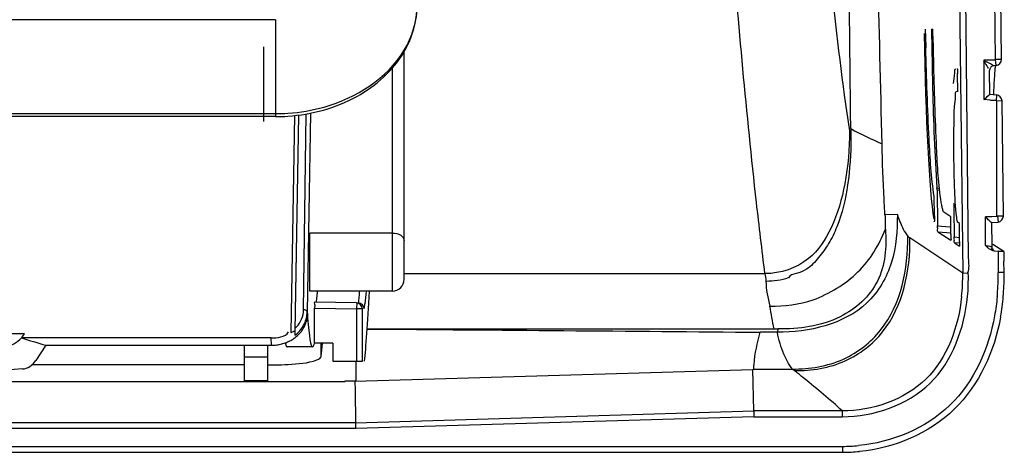
# Model space of a CAD drawing. Units: millimetres. Extents: x 0 to 210, y 92 to 205.
# Drawn here: x 69 to 74, y 146 to 148 of the extents above; entities that cross this region are included whole.
import ezdxf

# ---------------------------------------------------------------- set-up
doc = ezdxf.new("R2010")
doc.units = ezdxf.units.MM
doc.header["$MEASUREMENT"] = 0
doc.layers.get('0').update_dxf_attribs({"lineweight": 0})

msp = doc.modelspace()

# ---------------------------------------------------------------- linework, layer by layer
at = {"color": 18, "lineweight": 25, "true_color": 0x000000}
for p, q in [((73.8082, 147.8067), (73.7882, 149.4429)), ((73.8367, 147.8098), (73.8168, 149.4406)), ((73.6309, 148.2519), (73.6489, 146.776)), ((73.661, 148.2519), (73.676, 146.8476)), ((70.319, 148.0028), (42.883, 148.0028)), ((70.319, 148.0028), (70.319, 147.5335)), ((73.4686, 147.9361), (73.4683, 147.9574)), ((73.4982, 147.9573), (73.5045, 147.9574)), ((73.4982, 147.9573), (73.4994, 147.8588)), ((73.5054, 147.8904), (73.5045, 147.9573)), ((70.2613, 147.871), (70.2613, 147.5104)), ((70.9424, 146.7455), (70.9424, 147.8482)), ((73.8082, 147.8067), (73.7508, 147.8067)), ((73.7508, 147.8067), (73.7508, 147.6157)), ((73.8367, 147.8097), (73.8082, 147.8094)), ((73.8107, 147.7808), (73.8082, 147.8094)), ((70.8852, 146.6883), (70.8852, 147.7688)), ((73.8107, 147.7808), (73.7998, 147.7799)), ((73.6248, 147.6542), (73.6237, 147.7429)), ((73.7803, 147.6418), (73.7789, 147.7568)), ((73.8014, 147.6951), (73.8023, 147.7117)), ((73.8023, 147.7117), (73.8037, 147.7339)), ((73.7998, 147.6577), (73.8006, 147.6771)), ((73.8006, 147.6771), (73.8014, 147.6951)), ((73.6248, 147.6543), (73.6173, 147.6542)), ((73.7803, 147.6418), (73.8131, 147.6389)), ((73.7992, 147.6401), (73.7998, 147.6577)), ((73.8131, 147.6389), (73.8106, 147.6108)), ((73.7818, 147.6123), (73.7508, 147.6157)), ((73.8136, 147.6104), (73.8392, 147.6108)), ((73.8147, 147.0498), (73.8147, 147.6107)), ((73.846, 147.0517), (73.8392, 147.6102)), ((67.8644, 147.5478), (70.319, 147.5478)), ((70.319, 147.5335), (67.8644, 147.5335)), ((70.3943, 146.4867), (70.4125, 147.539)), ((70.4299, 147.5408), (70.4117, 146.4939)), ((70.4299, 147.5408), (70.4146, 146.5884)), ((70.455, 146.5979), (70.4668, 147.5467)), ((70.4877, 147.5503), (70.4722, 146.5875)), ((73.5239, 147.1887), (73.535, 147.1869)), ((73.5239, 147.1887), (73.535, 147.1869)), ((73.5116, 147.0521), (73.5104, 147.1468)), ((73.5243, 147.1792), (73.5264, 147.0046)), ((73.5362, 147.1758), (73.5243, 147.1778)), ((73.6048, 147.1123), (73.605, 147.1062)), ((73.605, 147.1062), (73.6052, 147.0998)), ((73.6052, 147.0998), (73.6054, 147.0932)), ((73.332, 147.0592), (73.2718, 147.0585)), ((73.591, 147.0478), (73.5572, 147.0702)), ((73.592, 146.9627), (73.591, 147.0478)), ((73.6056, 147.0829), (73.6072, 146.9509)), ((73.7692, 147.0474), (73.7598, 147.0474)), ((73.7598, 146.909), (73.7598, 147.0474)), ((73.776, 147.0473), (73.7692, 147.0474)), ((73.7794, 147.0474), (73.776, 147.0473)), ((73.8147, 147.0498), (73.7894, 147.0486)), ((73.846, 147.0516), (73.8174, 147.0512)), ((73.8175, 147.0509), (73.8199, 147.0227)), ((73.5264, 147.0046), (73.5867, 146.9993)), ((73.6326, 147.0163), (73.6221, 147.0233)), ((73.6337, 146.9293), (73.6326, 147.0163)), ((73.7879, 147.0196), (73.7831, 147.0241)), ((73.7879, 147.0199), (73.8199, 147.0227)), ((73.7879, 147.0199), (73.7893, 146.9053)), ((70.8852, 146.9692), (70.4845, 146.9692)), ((70.4845, 146.6883), (70.4845, 146.9692)), ((73.5282, 146.9757), (73.5927, 146.9701)), ((73.5282, 146.9757), (73.5908, 146.9343)), ((73.6072, 146.9509), (73.6353, 146.9486)), ((73.6489, 146.776), (73.393, 146.9463)), ((73.6329, 146.9203), (73.609, 146.9223)), ((73.609, 146.9223), (73.6327, 146.9066)), ((73.8481, 146.8794), (73.7953, 146.9144)), ((73.7888, 146.8916), (73.7862, 146.8916)), ((73.7908, 146.8916), (73.7888, 146.8916)), ((73.801, 146.8826), (73.8198, 146.881)), ((73.8199, 146.8818), (73.8201, 146.8348)), ((73.8481, 146.8794), (73.8487, 146.8334)), ((73.8201, 146.8348), (73.8205, 146.7774)), ((73.8494, 146.7782), (73.8487, 146.8334)), ((70.9424, 146.7731), (72.6907, 146.7731)), ((73.6489, 146.776), (73.6761, 146.7763)), ((73.8494, 146.7782), (73.8206, 146.7778)), ((70.8852, 146.6883), (70.4845, 146.6883)), ((70.5224, 146.684), (70.5228, 146.6878)), ((70.7121, 146.6311), (70.5083, 146.6346)), ((70.7123, 146.6311), (70.7118, 146.6025)), ((70.5073, 146.4354), (70.5078, 146.606)), ((70.5078, 146.606), (70.7118, 146.6025)), ((70.7404, 146.6025), (70.7118, 146.6025)), ((70.7118, 146.6025), (70.7118, 146.3484)), ((70.7404, 146.3484), (70.7404, 146.6025)), ((70.4731, 146.5661), (70.4732, 146.5586)), ((69.1026, 146.4812), (68.5943, 146.4812)), ((69.0979, 146.4746), (69.1026, 146.4812)), ((70.4129, 146.4782), (70.413, 146.4768)), ((70.4131, 146.4761), (70.4132, 146.4748)), ((70.7635, 146.5049), (72.7522, 146.5049)), ((72.7507, 146.489), (72.6672, 146.489)), ((72.7522, 146.5049), (72.7507, 146.489)), ((69.0885, 146.4612), (69.0916, 146.4657)), ((70.2973, 146.4612), (69.0885, 146.4612)), ((69.2063, 146.426), (69.1574, 146.3527)), ((69.2063, 146.426), (70.3, 146.426)), ((70.1689, 146.2532), (70.1689, 146.426)), ((70.2817, 146.2532), (70.2817, 146.426)), ((70.3, 146.426), (70.2973, 146.4612)), ((70.3661, 146.4374), (70.3667, 146.4347)), ((70.5968, 146.4354), (70.5073, 146.4354)), ((70.5409, 146.3729), (70.5409, 146.4354)), ((70.5968, 146.4354), (70.5968, 146.3484)), ((70.4984, 146.4183), (70.3753, 146.4183)), ((70.1689, 146.3306), (69.1378, 146.3306)), ((70.2817, 146.3677), (70.1689, 146.3677)), ((70.5968, 146.3484), (70.7404, 146.3484)), ((69.0935, 146.3113), (68.1365, 146.2399)), ((70.7039, 146.2519), (72.6315, 146.309)), ((70.708, 146.298), (70.7078, 146.2539)), ((72.6363, 146.108), (72.6315, 146.309)), ((72.6363, 146.311), (72.8228, 146.311)), ((68.2845, 146.251), (70.6563, 146.251)), ((70.2817, 146.2532), (70.1689, 146.2532)), ((70.6563, 146.2539), (70.7078, 146.2539)), ((70.6563, 146.251), (70.6563, 146.2539)), ((70.7039, 146.2519), (70.7041, 146.2077)), ((72.8809, 146.2649), (72.8728, 146.2714)), ((70.7041, 146.2077), (70.7071, 146.0507)), ((70.7071, 146.0507), (72.6363, 146.108)), ((73.0653, 146.108), (72.6363, 146.108)), ((72.6363, 146.108), (72.6367, 146.0794)), ((73.0653, 146.108), (73.0653, 146.0794)), ((70.7057, 146.0507), (33.0295, 146.0507)), ((72.6367, 146.0794), (70.7082, 146.0221)), ((72.6367, 146.0794), (73.0653, 146.0794)), ((70.7082, 146.0221), (19.2046, 146.0221)), ((16.8472, 145.9362), (73.0655, 145.9362)), ((62.9282, 145.9076), (73.0655, 145.9076)), ((73.0655, 145.9362), (73.0655, 145.9076))]:
    msp.add_line(p, q, dxfattribs=at)
for points in [[(73.6222, 147.7657), (73.6225, 147.7652), (73.6227, 147.7643), (73.6229, 147.7627), (73.6231, 147.7606), (73.6232, 147.758), (73.6234, 147.7549), (73.6235, 147.7514), (73.6236, 147.7474), (73.6237, 147.743)], [(73.7997, 147.7799), (73.7957, 147.7792), (73.792, 147.7778), (73.7886, 147.7758), (73.7856, 147.7733), (73.7832, 147.7705), (73.7812, 147.7673), (73.7799, 147.7639), (73.7791, 147.7603), (73.7789, 147.7568)], [(73.8037, 147.7339), (73.8042, 147.7406), (73.8047, 147.7469), (73.8053, 147.7529), (73.8058, 147.7585), (73.8063, 147.7637), (73.8068, 147.7686), (73.8073, 147.7731), (73.8079, 147.7772), (73.8083, 147.7806)], [(73.8147, 147.6107), (73.8097, 147.6109), (73.8052, 147.6111), (73.8014, 147.6112), (73.7985, 147.6113), (73.7963, 147.6113), (73.7936, 147.6113), (73.7901, 147.6116), (73.7862, 147.6119), (73.7818, 147.6123)], [(73.5243, 147.1792), (73.5243, 147.1805), (73.5242, 147.1818), (73.5242, 147.1831), (73.5242, 147.1844), (73.5241, 147.1856), (73.524, 147.1867), (73.524, 147.1878), (73.5239, 147.1887)], [(73.6054, 147.0932), (73.6055, 147.0864), (73.6056, 147.0831)], [(73.7894, 147.0486), (73.7861, 147.0481), (73.7827, 147.0477), (73.7794, 147.0474)], [(73.5104, 147.0245), (73.5102, 147.0243), (73.5099, 147.0251)], [(73.7879, 147.0197), (73.7875, 147.0203), (73.786, 147.0216), (73.7836, 147.0235)], [(73.6337, 146.9293), (73.6337, 146.9253), (73.6337, 146.9216), (73.6336, 146.9182), (73.6336, 146.915), (73.6335, 146.9122), (73.6333, 146.9099), (73.6332, 146.9083), (73.633, 146.9072), (73.6327, 146.9066)], [(73.7893, 146.9053), (73.7896, 146.9016), (73.7905, 146.898), (73.7921, 146.8945), (73.7941, 146.8914), (73.7966, 146.8887), (73.7979, 146.8876)], [(73.7987, 146.8903), (73.7953, 146.8909), (73.7919, 146.892), (73.7889, 146.8935)], [(70.4729, 146.5586), (70.4725, 146.5575), (70.472, 146.5561), (70.4716, 146.5544), (70.4711, 146.5525), (70.4706, 146.5503), (70.4701, 146.5479), (70.4694, 146.5453), (70.4686, 146.5424), (70.4678, 146.5394)], [(70.4735, 146.5602), (70.4734, 146.5601), (70.4734, 146.5599), (70.4733, 146.5596), (70.4733, 146.5592), (70.4732, 146.5586)], [(70.4736, 146.5591), (70.4736, 146.5596), (70.4736, 146.5599), (70.4735, 146.5601), (70.4735, 146.5602)], [(69.0916, 146.4657), (69.0948, 146.4701), (69.0979, 146.4746)], [(70.3943, 146.4867), (70.3976, 146.4888), (70.4007, 146.4905)], [(70.4007, 146.4905), (70.4058, 146.4929), (70.4077, 146.4938), (70.4094, 146.4943), (70.4106, 146.4945), (70.4114, 146.4943), (70.4117, 146.4939)], [(70.3698, 146.425), (70.3712, 146.4221), (70.3726, 146.42)], [(70.3726, 146.42), (70.374, 146.4187), (70.3753, 146.4183)], [(70.708, 146.3484), (70.7079, 146.2788), (70.7079, 146.2641), (70.7078, 146.2539)], [(72.6315, 146.309), (72.635, 146.31), (72.6363, 146.311)], [(70.7078, 146.2539), (70.7069, 146.2529), (70.7039, 146.252)]]:
    msp.add_lwpolyline(points, dxfattribs=at)
for points in [[(73.1061, 147.4752), (73.0976, 148.2899), (73.0896, 149.1047), (73.0825, 149.9194)], [(73.258, 147.4007), (73.2512, 147.6841), (73.2445, 147.9674), (73.2378, 148.2508)], [(70.9425, 147.8482), (70.9823, 147.9165), (71.0059, 147.9977), (71.0059, 148.0768)], [(70.9425, 147.8549), (70.981, 147.9189), (71.0046, 147.9952), (71.0058, 148.0699)], [(73.4626, 147.9361), (73.4685, 147.529), (73.4864, 147.1738), (73.5081, 147.0364)], [(73.4686, 147.9361), (73.469, 147.9132), (73.4695, 147.8902), (73.47, 147.8673)], [(73.5053, 147.891), (73.5057, 147.8623), (73.5061, 147.8335), (73.5067, 147.8048)], [(73.8107, 147.7808), (73.8236, 147.782), (73.8369, 147.7967), (73.8367, 147.8097)], [(73.7497, 147.8042), (73.7565, 147.7929), (73.7787, 147.7601), (73.7697, 147.7698)], [(73.8392, 147.6105), (73.8391, 147.6233), (73.8259, 147.6378), (73.8131, 147.6389)], [(70.319, 147.5478), (70.339, 147.5478), (70.3589, 147.5484), (70.3789, 147.5498)], [(70.319, 147.5335), (70.3391, 147.5335), (70.3591, 147.5342), (70.3792, 147.5356)], [(73.1061, 147.4752), (73.1557, 147.4485), (73.2064, 147.4239), (73.258, 147.4014)], [(73.1061, 147.4752), (73.1062, 147.4602), (73.1064, 147.4453), (73.1066, 147.4303)], [(73.0997, 147.465), (73.102, 147.4535), (73.1042, 147.4419), (73.1066, 147.4303)], [(73.2718, 147.0585), (73.2732, 147.0357), (73.275, 147.0128), (73.2727, 146.99)], [(73.82, 147.0227), (73.8329, 147.0239), (73.8462, 147.0387), (73.846, 147.0517)], [(73.7831, 147.0241), (73.7811, 147.026), (73.779, 147.028), (73.7769, 147.0299)], [(73.676, 146.8476), (73.677, 146.8238), (73.6808, 146.7985), (73.672, 146.7764)], [(72.6907, 146.7731), (72.6923, 146.7612), (72.6939, 146.7492), (72.6955, 146.7372)], [(73.6436, 146.6615), (73.6476, 146.6995), (73.6494, 146.7377), (73.6489, 146.7758)], [(73.6722, 146.6615), (73.6761, 146.6991), (73.6764, 146.7371), (73.676, 146.7749)], [(73.8198, 146.7249), (73.8204, 146.7424), (73.8207, 146.7599), (73.8205, 146.7774)], [(73.8484, 146.7126), (73.8491, 146.73), (73.8495, 146.7474), (73.8494, 146.7649)], [(73.8494, 146.7649), (73.8494, 146.7693), (73.8494, 146.7737), (73.8494, 146.7782)], [(70.8852, 146.6883), (70.9168, 146.6883), (70.9424, 146.7139), (70.9424, 146.7455)], [(72.6955, 146.7372), (72.6943, 146.696), (72.7053, 146.6553), (72.7142, 146.615)], [(72.6955, 146.7372), (72.7324, 146.7373), (72.7697, 146.7423), (72.8048, 146.7536)], [(73.817, 146.674), (73.8183, 146.691), (73.8193, 146.7079), (73.8198, 146.7249)], [(73.8452, 146.6615), (73.8466, 146.6785), (73.8477, 146.6955), (73.8484, 146.7126)], [(70.5171, 146.6346), (70.5183, 146.6443), (70.5194, 146.6541), (70.5204, 146.6638)], [(70.5204, 146.6638), (70.5211, 146.6705), (70.5218, 146.6773), (70.5224, 146.684)], [(70.7244, 146.6601), (70.7253, 146.6694), (70.7262, 146.6786), (70.727, 146.6879)], [(70.7495, 146.3484), (70.7579, 146.4159), (70.7662, 146.5295), (70.7742, 146.6877)], [(70.7576, 146.6878), (70.7559, 146.6673), (70.7541, 146.6468), (70.7519, 146.6263)], [(73.816, 146.6615), (73.8164, 146.6657), (73.8167, 146.6699), (73.817, 146.674)], [(70.7404, 146.6025), (70.7404, 146.6159), (70.7255, 146.6309), (70.7121, 146.6311)], [(70.7211, 146.6311), (70.7223, 146.6408), (70.7234, 146.6504), (70.7244, 146.6601)], [(70.7492, 146.6025), (70.7492, 146.6158), (70.7344, 146.6308), (70.7211, 146.6311)], [(70.7492, 146.6025), (70.7501, 146.6104), (70.7511, 146.6184), (70.7519, 146.6263)], [(72.7142, 146.615), (72.7849, 146.6144), (72.8568, 146.6235), (72.924, 146.6454)], [(72.7344, 146.505), (72.727, 146.5415), (72.7205, 146.5782), (72.7144, 146.615)], [(73.816, 146.6615), (73.8128, 146.6305), (73.8086, 146.5996), (73.8031, 146.5688)], [(73.8324, 146.5642), (73.8381, 146.5964), (73.8424, 146.6289), (73.8452, 146.6615)], [(70.4133, 146.5064), (70.4349, 146.5269), (70.4507, 146.5562), (70.4541, 146.5857)], [(70.4541, 146.5857), (70.4546, 146.5897), (70.4549, 146.5938), (70.455, 146.5979)], [(70.4687, 146.5588), (70.4698, 146.5635), (70.4706, 146.5683), (70.4712, 146.5731)], [(70.4712, 146.5731), (70.4718, 146.5779), (70.4721, 146.5827), (70.4722, 146.5875)], [(70.4316, 146.4905), (70.4462, 146.5059), (70.4579, 146.5248), (70.4648, 146.5449)], [(70.4588, 146.5167), (70.4624, 146.524), (70.4654, 146.5316), (70.4678, 146.5394)], [(70.4648, 146.5449), (70.4663, 146.5495), (70.4676, 146.5541), (70.4687, 146.5588)], [(70.4736, 146.5591), (70.4817, 146.4655), (70.49, 146.4183), (70.4984, 146.4183)], [(70.2973, 146.4612), (70.3271, 146.4612), (70.3677, 146.4644), (70.3815, 146.4907)], [(70.4117, 146.4939), (70.4121, 146.4887), (70.4125, 146.4835), (70.4129, 146.4782)], [(70.4132, 146.4738), (70.4198, 146.4789), (70.4259, 146.4844), (70.4316, 146.4905)], [(70.4138, 146.4632), (70.4218, 146.4693), (70.4292, 146.4761), (70.4359, 146.4835)], [(70.4359, 146.4835), (70.4397, 146.4877), (70.4433, 146.4921), (70.4466, 146.4966)], [(70.4466, 146.4966), (70.4512, 146.503), (70.4553, 146.5097), (70.4588, 146.5167)], [(70.7635, 146.5045), (71.398, 146.4998), (72.0326, 146.4948), (72.6672, 146.489)], [(69.0069, 146.419), (69.0372, 146.4213), (69.0675, 146.4388), (69.0874, 146.4618)], [(69.0874, 146.4618), (69.1268, 146.4493), (69.1665, 146.4374), (69.2063, 146.426)], [(70.3, 146.426), (70.3084, 146.426), (70.3168, 146.4266), (70.3251, 146.4277)], [(70.3251, 146.4277), (70.3331, 146.4287), (70.341, 146.4302), (70.3489, 146.4322)], [(70.3489, 146.4322), (70.3565, 146.4342), (70.3641, 146.4366), (70.3715, 146.4395)], [(70.3715, 146.4395), (70.379, 146.4425), (70.3863, 146.4459), (70.3933, 146.4498)], [(70.3933, 146.4498), (70.4005, 146.4538), (70.4073, 146.4583), (70.4138, 146.4632)], [(70.5409, 146.3729), (70.5427, 146.3916), (70.5445, 146.4124), (70.5462, 146.4353)], [(69.0935, 146.3113), (69.1178, 146.3131), (69.1409, 146.3281), (69.1574, 146.3527)], [(70.2817, 146.3306), (70.2928, 146.3306), (70.3039, 146.3307), (70.3151, 146.3309)], [(72.8326, 146.3031), (72.8294, 146.3058), (72.8262, 146.3084), (72.823, 146.311)], [(72.8728, 146.2714), (72.8598, 146.2824), (72.8464, 146.293), (72.8328, 146.3032)], [(73.0653, 146.108), (73.0058, 146.1625), (72.9441, 146.2147), (72.8809, 146.2649)], [(73.0655, 145.9362), (73.0916, 145.9365), (73.1177, 145.9378), (73.1437, 145.9402)], [(73.0655, 145.9076), (73.0935, 145.9076), (73.1215, 145.909), (73.1493, 145.9117)]]:
    msp.add_open_spline(points, degree=3, dxfattribs=at)
for points, knots in [([(72.9128, 149.467), (72.9261, 149.26), (72.9404, 149.0531), (72.9558, 148.8462), (72.9901, 148.3845), (73.0301, 147.9227), (73.0997, 147.465)], [0, 0, 0, 0, 1, 1, 1, 2, 2, 2, 2]), ([(72.6907, 146.7731), (72.676, 146.888), (72.6624, 147.0031), (72.6495, 147.1182), (72.6012, 147.5489), (72.5626, 147.9807), (72.5278, 148.4127)], [0, 0, 0, 0, 1, 1, 1, 2, 2, 2, 2]), ([(70.3789, 147.5498), (70.4382, 147.5538), (70.4966, 147.5633), (70.5546, 147.5799), (70.7093, 147.6241), (70.861, 147.719), (70.9425, 147.8549)], [0, 0, 0, 0, 1, 1, 1, 2, 2, 2, 2]), ([(73.5104, 147.1468), (73.496, 147.2389), (73.4907, 147.3323), (73.4861, 147.4255), (73.4788, 147.5729), (73.4731, 147.72), (73.47, 147.8673)], [0, 0, 0, 0, 1, 1, 1, 2, 2, 2, 2]), ([(73.4994, 147.8588), (73.5003, 147.7962), (73.5015, 147.7336), (73.503, 147.671), (73.5069, 147.5101), (73.5126, 147.3492), (73.5239, 147.1887)], [0, 0, 0, 0, 1, 1, 1, 2, 2, 2, 2]), ([(70.3792, 147.5356), (70.4946, 147.5436), (70.6101, 147.5742), (70.7129, 147.6313), (70.8064, 147.6833), (70.8894, 147.7573), (70.9425, 147.8482)], [0, 0, 0, 0, 1, 1, 1, 2, 2, 2, 2]), ([(73.5067, 147.8048), (73.5092, 147.664), (73.5144, 147.5235), (73.5209, 147.3827), (73.5249, 147.2941), (73.5295, 147.2053), (73.5435, 147.1178)], [0, 0, 0, 0, 1, 1, 1, 2, 2, 2, 2]), ([(73.6046, 147.6944), (73.6058, 147.7118), (73.6098, 147.7243), (73.6098, 147.7465), (73.6098, 147.755), (73.6093, 147.765), (73.6159, 147.7656)], [0, 0, 0, 0, 1, 1, 1, 2, 2, 2, 2]), ([(73.7998, 147.7799), (73.7975, 147.7796), (73.7955, 147.7812), (73.7934, 147.7827), (73.7802, 147.7923), (73.767, 147.7971), (73.7529, 147.8021)], [0, 0, 0, 0, 1, 1, 1, 2, 2, 2, 2]), ([(73.6173, 147.6542), (73.6108, 147.6537), (73.6117, 147.644), (73.612, 147.6355), (73.6128, 147.6126), (73.6096, 147.5988), (73.6077, 147.5831), (73.6048, 147.5589), (73.6051, 147.5301), (73.605, 147.5023), (73.6049, 147.4681), (73.6043, 147.4355), (73.6041, 147.4026), (73.6038, 147.3334), (73.6057, 147.2629), (73.6081, 147.1928), (73.6098, 147.1439), (73.6117, 147.0952), (73.6179, 147.0468)], [0, 0, 0, 0, 1, 1, 1, 2, 2, 2, 3, 3, 3, 4, 4, 4, 5, 5, 5, 6, 6, 6, 6]), ([(73.752, 147.6155), (73.7606, 147.6235), (73.7613, 147.6243), (73.7777, 147.6396), (73.7793, 147.6411), (73.7811, 147.6428), (73.7803, 147.642)], [0, 0, 0, 0, 1, 1, 1, 2, 2, 2, 2]), ([(73.0998, 147.465), (73.1003, 147.3792), (73.0931, 147.2929), (73.0772, 147.2084), (73.0634, 147.1349), (73.0432, 147.0626), (73.0109, 146.9944), (72.9844, 146.9383), (72.9498, 146.8849), (72.9016, 146.846), (72.8433, 146.7989), (72.7651, 146.773), (72.6907, 146.7731)], [0, 0, 0, 0, 1, 1, 1, 2, 2, 2, 3, 3, 3, 4, 4, 4, 4]), ([(73.1066, 147.4303), (73.1071, 147.3543), (73.1019, 147.2782), (73.0908, 147.2027), (73.0806, 147.1334), (73.0652, 147.0646), (73.0391, 146.9997), (73.0278, 146.9716), (73.0145, 146.9442), (72.9989, 146.9184), (72.9846, 146.8948), (72.9683, 146.8726), (72.9505, 146.8507), (72.933, 146.8293), (72.914, 146.8083), (72.8918, 146.7942), (72.877, 146.7848), (72.8607, 146.7786), (72.8416, 146.7734), (72.8268, 146.7693), (72.8104, 146.766), (72.8048, 146.7531)], [0, 0, 0, 0, 1, 1, 1, 2, 2, 2, 3, 3, 3, 4, 4, 4, 5, 5, 5, 6, 6, 6, 7, 7, 7, 7]), ([(73.2718, 147.0585), (73.2702, 147.0834), (73.2688, 147.1084), (73.2675, 147.1333), (73.263, 147.2224), (73.2602, 147.3116), (73.258, 147.4007)], [0, 0, 0, 0, 1, 1, 1, 2, 2, 2, 2]), ([(73.5435, 147.1178), (73.5442, 147.1135), (73.5449, 147.1091), (73.5458, 147.1048), (73.5464, 147.1011), (73.5472, 147.0975), (73.548, 147.0938)], [0, 0, 0, 0, 1, 1, 1, 2, 2, 2, 2]), ([(73.548, 147.0938), (73.5493, 147.0883), (73.5507, 147.0831), (73.5527, 147.0776), (73.5537, 147.0747), (73.5548, 147.0718), (73.5572, 147.0702)], [0, 0, 0, 0, 1, 1, 1, 2, 2, 2, 2]), ([(73.332, 147.0593), (73.3326, 146.9817), (73.3272, 146.903), (73.3039, 146.8283), (73.2808, 146.7542), (73.2401, 146.6839), (73.184, 146.631), (73.0733, 146.5263), (72.9027, 146.4889), (72.7507, 146.4891)], [0, 0, 0, 0, 1, 1, 1, 2, 2, 2, 3, 3, 3, 3]), ([(73.332, 147.0592), (73.336, 147.0475), (73.3402, 147.0359), (73.3447, 147.0243), (73.3544, 146.9997), (73.3652, 146.9748), (73.3827, 146.9551)], [0, 0, 0, 0, 1, 1, 1, 2, 2, 2, 2]), ([(73.5116, 147.0521), (73.5116, 147.0462), (73.5112, 147.0403), (73.5113, 147.0343), (73.5113, 147.031), (73.5115, 147.0276), (73.5104, 147.0245)], [0, 0, 0, 0, 1, 1, 1, 2, 2, 2, 2]), ([(73.6179, 147.0468), (73.6182, 147.0442), (73.6186, 147.0417), (73.6189, 147.0392), (73.6193, 147.0371), (73.6196, 147.0349), (73.62, 147.0328)], [0, 0, 0, 0, 1, 1, 1, 2, 2, 2, 2]), ([(73.7769, 147.0299), (73.774, 147.0326), (73.771, 147.0353), (73.7681, 147.0381), (73.7652, 147.0408), (73.7622, 147.0435), (73.7593, 147.0461)], [0, 0, 0, 0, 1, 1, 1, 2, 2, 2, 2]), ([(73.5282, 146.9757), (73.5254, 146.9776), (73.5266, 146.9819), (73.5271, 146.9858), (73.5281, 146.9934), (73.5265, 146.9991), (73.5264, 147.0058)], [0, 0, 0, 0, 1, 1, 1, 2, 2, 2, 2]), ([(73.62, 147.0328), (73.6203, 147.031), (73.6207, 147.0292), (73.6211, 147.0274), (73.6214, 147.026), (73.6217, 147.0246), (73.6221, 147.0233)], [0, 0, 0, 0, 1, 1, 1, 2, 2, 2, 2]), ([(70.8852, 146.9692), (70.8992, 146.9692), (70.9135, 146.9669), (70.9257, 146.9585), (70.9346, 146.9524), (70.9424, 146.943), (70.9424, 146.9328)], [0, 0, 0, 0, 1, 1, 1, 2, 2, 2, 2]), ([(73.2739, 146.9882), (73.2813, 146.9038), (73.2737, 146.8131), (73.2356, 146.7371), (73.198, 146.6622), (73.1307, 146.6017), (73.0549, 146.5638), (72.9615, 146.5171), (72.855, 146.5047), (72.7522, 146.5049)], [0, 0, 0, 0, 1, 1, 1, 2, 2, 2, 3, 3, 3, 3]), ([(72.8228, 146.311), (72.907, 146.3097), (72.9934, 146.3242), (73.0708, 146.3593), (73.1408, 146.3911), (73.2033, 146.4398), (73.2511, 146.4998), (73.35, 146.6242), (73.3853, 146.7972), (73.3827, 146.9552)], [0, 0, 0, 0, 1, 1, 1, 2, 2, 2, 3, 3, 3, 3]), ([(72.924, 146.6454), (73.0035, 146.6762), (73.0796, 146.7207), (73.1408, 146.7809), (73.1998, 146.8388), (73.2451, 146.9113), (73.2739, 146.9882)], [0, 0, 0, 0, 1, 1, 1, 2, 2, 2, 2]), ([(73.3827, 146.9551), (73.3843, 146.9534), (73.386, 146.9517), (73.3879, 146.9502), (73.3895, 146.9488), (73.3912, 146.9475), (73.393, 146.9463)], [0, 0, 0, 0, 1, 1, 1, 2, 2, 2, 2]), ([(73.592, 146.9627), (73.5921, 146.9562), (73.5907, 146.9531), (73.5918, 146.9433), (73.5923, 146.9387), (73.5934, 146.9326), (73.5909, 146.9343)], [0, 0, 0, 0, 1, 1, 1, 2, 2, 2, 2]), ([(73.609, 146.9223), (73.6063, 146.9241), (73.6074, 146.9282), (73.6079, 146.9318), (73.6088, 146.9391), (73.6072, 146.9445), (73.6072, 146.9509)], [0, 0, 0, 0, 1, 1, 1, 2, 2, 2, 2]), ([(72.8328, 146.3031), (72.9166, 146.3018), (73.0026, 146.3161), (73.0798, 146.3509), (73.15, 146.3825), (73.2128, 146.4312), (73.2608, 146.4912), (73.36, 146.6154), (73.3956, 146.7883), (73.393, 146.9463)], [0, 0, 0, 0, 1, 1, 1, 2, 2, 2, 3, 3, 3, 3]), ([(73.7867, 146.8876), (73.7816, 146.8902), (73.7767, 146.8934), (73.7722, 146.897), (73.7677, 146.9006), (73.7636, 146.9047), (73.7598, 146.909)], [0, 0, 0, 0, 1, 1, 1, 2, 2, 2, 2]), ([(73.7604, 146.9085), (73.7669, 146.9073), (73.7698, 146.9081), (73.7801, 146.9057), (73.7848, 146.9046), (73.7911, 146.9028), (73.7893, 146.9052)], [0, 0, 0, 0, 1, 1, 1, 2, 2, 2, 2]), ([(73.8036, 146.8818), (73.8007, 146.8823), (73.7978, 146.8831), (73.795, 146.8841), (73.7922, 146.885), (73.7894, 146.8862), (73.7867, 146.8876)], [0, 0, 0, 0, 1, 1, 1, 2, 2, 2, 2]), ([(73.8481, 146.8794), (73.8503, 146.8774), (73.844, 146.8787), (73.8393, 146.8796), (73.8289, 146.8813), (73.8263, 146.8804), (73.8198, 146.881)], [0, 0, 0, 0, 1, 1, 1, 2, 2, 2, 2]), ([(70.5083, 146.6346), (70.5053, 146.6346), (70.5071, 146.6295), (70.508, 146.6254), (70.5099, 146.6167), (70.5078, 146.6125), (70.5078, 146.606)], [0, 0, 0, 0, 1, 1, 1, 2, 2, 2, 2]), ([(73.6436, 146.6615), (73.6283, 146.5172), (73.5753, 146.3644), (73.4703, 146.262), (73.3658, 146.1601), (73.2097, 146.108), (73.0653, 146.108)], [0, 0, 0, 0, 1, 1, 1, 2, 2, 2, 2]), ([(73.0653, 146.0794), (73.2171, 146.0805), (73.3807, 146.1352), (73.4905, 146.2424), (73.6007, 146.3499), (73.6569, 146.51), (73.6722, 146.6615)], [0, 0, 0, 0, 1, 1, 1, 2, 2, 2, 2]), ([(70.4722, 146.5875), (70.4721, 146.5906), (70.4696, 146.5932), (70.4668, 146.595), (70.4631, 146.5972), (70.4591, 146.5978), (70.455, 146.5979)], [0, 0, 0, 0, 1, 1, 1, 2, 2, 2, 2]), ([(70.4722, 146.5875), (70.4724, 146.5865), (70.4725, 146.5855), (70.4727, 146.5845), (70.4737, 146.5778), (70.473, 146.5709), (70.473, 146.5641)], [0, 0, 0, 0, 1, 1, 1, 2, 2, 2, 2]), ([(73.8031, 146.5688), (73.775, 146.4097), (73.7042, 146.249), (73.5863, 146.1353), (73.4687, 146.0218), (73.3042, 145.9551), (73.1437, 145.9402)], [0, 0, 0, 0, 1, 1, 1, 2, 2, 2, 2]), ([(73.8324, 146.5642), (73.8031, 146.3997), (73.7294, 146.234), (73.6076, 146.116), (73.4858, 145.998), (73.3158, 145.9278), (73.1493, 145.9117)], [0, 0, 0, 0, 1, 1, 1, 2, 2, 2, 2]), ([(72.6363, 146.311), (72.6369, 146.3183), (72.6371, 146.3257), (72.6375, 146.3331), (72.6406, 146.3858), (72.656, 146.4372), (72.6667, 146.489)], [0, 0, 0, 0, 1, 1, 1, 2, 2, 2, 2]), ([(72.7945, 146.3573), (72.7898, 146.3656), (72.7855, 146.3741), (72.7817, 146.3828), (72.767, 146.4166), (72.7587, 146.453), (72.7507, 146.489)], [0, 0, 0, 0, 1, 1, 1, 2, 2, 2, 2]), ([(70.3671, 146.4334), (70.3675, 146.4318), (70.368, 146.4303), (70.3685, 146.4288), (70.3689, 146.4275), (70.3693, 146.4262), (70.3698, 146.425)], [0, 0, 0, 0, 1, 1, 1, 2, 2, 2, 2]), ([(70.4984, 146.4183), (70.5005, 146.4183), (70.5018, 146.4205), (70.5028, 146.4226), (70.5051, 146.4271), (70.5061, 146.431), (70.5073, 146.4354)], [0, 0, 0, 0, 1, 1, 1, 2, 2, 2, 2]), ([(70.3151, 146.3309), (70.3367, 146.3313), (70.3582, 146.3324), (70.3799, 146.3335), (70.4273, 146.3358), (70.4757, 146.3382), (70.5196, 146.3555)], [0, 0, 0, 0, 1, 1, 1, 2, 2, 2, 2]), ([(70.5196, 146.3555), (70.5251, 146.3576), (70.5304, 146.3599), (70.5351, 146.3638), (70.538, 146.3663), (70.5406, 146.3693), (70.5409, 146.3729)], [0, 0, 0, 0, 1, 1, 1, 2, 2, 2, 2]), ([(72.8228, 146.311), (72.8209, 146.3135), (72.819, 146.316), (72.8172, 146.3186), (72.8086, 146.3308), (72.8014, 146.3441), (72.7945, 146.3573)], [0, 0, 0, 0, 1, 1, 1, 2, 2, 2, 2]), ([(70.7082, 146.0221), (70.7081, 146.0285), (70.7066, 146.0341), (70.7078, 146.0413), (70.7084, 146.0448), (70.7096, 146.0488), (70.7071, 146.0507)], [0, 0, 0, 0, 1, 1, 1, 2, 2, 2, 2])]:
    msp.add_open_spline(points, degree=3, knots=knots, dxfattribs=at)

doc.saveas('drawing.dxf')
